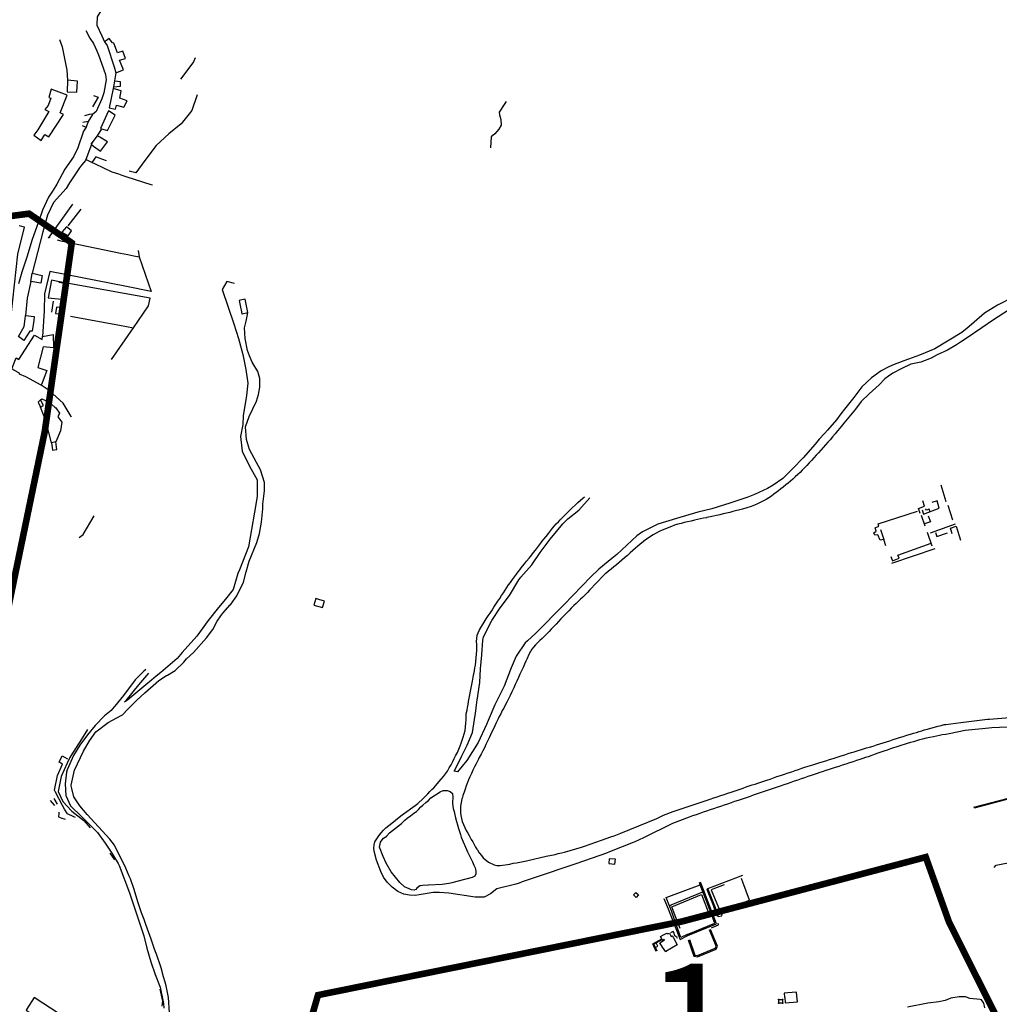
# Model space of a CAD drawing. Extents: x 415471 to 424942, y 4121520 to 4128239.
# Drawn here: x 420734 to 421329, y 4126689 to 4127287 of the extents above; entities that cross this region are included whole.
import ezdxf

# ---------------------------------------------------------------- set-up
doc = ezdxf.new("R2010")
doc.units = 0
doc.header["$LTSCALE"] = 150
doc.header["$MEASUREMENT"] = 0
doc.layers.get('0').update_dxf_attribs({"linetype": 'CONTINUOUS'})
doc.layers.add('BASE-CIUDAD', color=252, linetype='CONTINUOUS')
doc.styles.add('N4', font='ARIBLK.TTF', dxfattribs={"height": 175})

msp = doc.modelspace()

# ---------------------------------------------------------------- linework, layer by layer
at = {"color": 250, "const_width": 4}
msp.add_lwpolyline([(420708.72, 4127165.33), (420740.09, 4127169.42), (420766.01, 4127151.7), (420749.64, 4127037.2), (420725.09, 4126918.62)], dxfattribs=at)
msp.add_lwpolyline([(420890.31, 4126608.49), (420946.19, 4126594.53), (421119.44, 4126600.12), (421239.6, 4126602.91), (421289.9, 4126608.49), (421365.34, 4126580.57), (421334.6, 4126667.13), (421298.28, 4126739.73), (421284.31, 4126778.83), (421136.21, 4126739.73), (420915.45, 4126695.06)], close=True, dxfattribs=at)
at = {"layer": 'BASE-CIUDAD'}
for points in [[(420795.62, 4127300.09), (420791.42, 4127299.27), (420788.26, 4127296.27), (420784.1, 4127293.1), (420781.5, 4127288.87), (420781.23, 4127284.32), (420781.2, 4127283.92), (420784.19, 4127277.46), (420785.93, 4127273.69)], [(420774.5, 4127280.69), (420777.08, 4127275.89), (420779.15, 4127272.77), (420781.24, 4127268.34), (420782.16, 4127265.84), (420784.04, 4127260.74), (420786.56, 4127253.9), (420786.99, 4127250.76), (420785.57, 4127242.87), (420784.22, 4127239.11)], [(420797.36, 4127256.66), (420795.97, 4127260.12), (420795, 4127262.56), (420798.68, 4127263.6), (420796.91, 4127267.99), (420793.78, 4127266.97), (420791.47, 4127272.96), (420790.72, 4127273.04), (420788.77, 4127275.72), (420787.02, 4127274.47), (420785.93, 4127273.69), (420787.41, 4127271.53), (420791.69, 4127258.53), (420792.85, 4127254.98), (420797.36, 4127256.66)], [(420758.55, 4127275.18), (420760.17, 4127270.65), (420762.95, 4127256.61), (420763.47, 4127250.45)], [(420840.83, 4127263.92), (420839.93, 4127261.63), (420835.87, 4127256.2), (420832.08, 4127251.13)], [(420792.85, 4127254.98), (420791.36, 4127246.33), (420791.22, 4127245.47)], [(420769.15, 4127243.11), (420769.57, 4127249.84), (420763.47, 4127250.45), (420763.13, 4127243.31), (420769.15, 4127243.11)], [(420799.58, 4127237.83), (420795.11, 4127239.44), (420795.98, 4127244.08), (420791.22, 4127245.47), (420788.68, 4127233.64), (420792.46, 4127232.95), (420793.24, 4127235.35), (420797.7, 4127233.98), (420799.58, 4127237.83)], [(420791.36, 4127246.33), (420791.36, 4127246.33), (420795.59, 4127246.73), (420795.66, 4127249.48), (420791.97, 4127249.81)], [(420761.08, 4127229.69), (420759.03, 4127230.71), (420763.23, 4127241.38), (420753.53, 4127245.08), (420752.08, 4127239.84), (420753.22, 4127239.48), (420751.71, 4127235), (420749.67, 4127232.7), (420752.19, 4127231.41), (420745.44, 4127220.31), (420742.94, 4127216.98), (420747.49, 4127213.91), (420749.73, 4127217.47), (420750.12, 4127217.23), (420752.06, 4127216.02), (420761.08, 4127229.69)], [(420779.17, 4127241.08), (420782.12, 4127240.23), (420778.65, 4127234.21)], [(420842.03, 4127241.64), (420838.83, 4127232.02), (420832.32, 4127223.97), (420824.85, 4127217.95), (420817.26, 4127210.73), (420810.32, 4127201.63), (420804.92, 4127194.26), (420800.8, 4127195.21)], [(420784.22, 4127239.11), (420780.74, 4127231.38), (420778.53, 4127229.61)], [(421029.6, 4127237.48), (421028.8, 4127236.26), (421025.43, 4127231.13), (421025.54, 4127229.48), (421026.33, 4127226.52), (421026.64, 4127223.18), (421025.17, 4127220.63), (421022.82, 4127217.9), (421020.5, 4127215.99), (421020.16, 4127209.33)], [(420773.93, 4127229.03), (420777.68, 4127230), (420778.53, 4127229.61), (420775.9, 4127225.45), (420772.7, 4127224.83)], [(420792.3, 4127229.3), (420788.24, 4127231.79), (420783.48, 4127221.2), (420784.1, 4127221), (420786.28, 4127220.32), (420787.64, 4127219.89), (420792.3, 4127229.3)], [(420772.39, 4127223.04), (420774.84, 4127221.98), (420773.16, 4127219.53)], [(420775.9, 4127225.45), (420774.84, 4127221.98)], [(420773.16, 4127219.53), (420769.72, 4127209.31), (420767.06, 4127203.99), (420761.88, 4127196.41), (420756.92, 4127187.27), (420754.69, 4127183.73), (420751.94, 4127179.36), (420748.29, 4127171.64), (420745.6, 4127163.86), (420741.92, 4127153.7), (420738.7, 4127142.94), (420735.75, 4127133.87), (420733.6, 4127126.86)], [(420787.66, 4127213.05), (420783.03, 4127215.8), (420781.38, 4127216.77), (420777.66, 4127211.53), (420777.93, 4127211.34), (420779.2, 4127210.47), (420783.53, 4127207.45), (420787.66, 4127213.05)], [(420784.1, 4127221), (420781.38, 4127216.77)], [(420778.4, 4127212.57), (420777.93, 4127211.34), (420775.12, 4127204), (420774.28, 4127201.79), (420774.27, 4127201.77)], [(420787.08, 4127201.48), (420782.7, 4127203.1), (420780.58, 4127203.88), (420778.25, 4127200.54), (420778.24, 4127200.52)], [(420815.04, 4127186.73), (420814.28, 4127186.97), (420799.67, 4127191.66), (420796.63, 4127192.64), (420794.54, 4127193.31), (420790.61, 4127194.57), (420780.47, 4127199.46), (420778.25, 4127200.54), (420774.65, 4127202.27), (420774.28, 4127201.79), (420771.93, 4127198.81), (420770.75, 4127197.32), (420764.7, 4127188.05), (420762.54, 4127184.75), (420754.86, 4127176.18), (420751.32, 4127168.47), (420748.38, 4127158.37), (420741.97, 4127133.21)], [(420752.99, 4127155.34), (420751.82, 4127154.61), (420766.7, 4127175.1)], [(420763.75, 4127161.98), (420771.7, 4127172.14)], [(420728.63, 4127101.11), (420729.13, 4127106.74), (420729.21, 4127107.62), (420733.21, 4127144.83), (420737.34, 4127161.24), (420734.02, 4127162.12)], [(420765.9, 4127159.06), (420764.56, 4127160.06), (420762.81, 4127161.38), (420760.02, 4127158.24), (420762.24, 4127156.92), (420763.8, 4127155.99), (420765.9, 4127159.06)], [(420757.12, 4127153.44), (420759.43, 4127152.96), (420765.45, 4127151.69), (420795.62, 4127145.53), (420800.13, 4127144.62), (420803.73, 4127143.88), (420806.88, 4127143.24)], [(420806.27, 4127147.04), (420806.88, 4127143.24), (420814.23, 4127122.27), (420799.33, 4127125.19), (420752.79, 4127134.32), (420749.57, 4127120.82), (420749.18, 4127110.18), (420748.25, 4127094.83)], [(420747.22, 4127127.14), (420741.09, 4127128.25), (420741.97, 4127133.21), (420748.15, 4127131.98), (420747.22, 4127127.14)], [(420741.09, 4127128.25), (420739.03, 4127118.1), (420738.04, 4127107.69)], [(420761.99, 4127117.37), (420763.69, 4127125.81), (420762.22, 4127126.08), (420762.29, 4127126.9), (420758.47, 4127127.65), (420758.48, 4127128.13), (420753.7, 4127129.08), (420751.61, 4127118.32), (420761.99, 4127117.37)], [(420790.14, 4127080.85), (420803.53, 4127100.05), (420812.53, 4127113.49), (420813.56, 4127118.17), (420797.76, 4127121.03), (420758.48, 4127128.13)], [(420864.8, 4127127.03), (420860.21, 4127128.32), (420857.37, 4127123.42), (420864.45, 4127102.58)], [(420754.01, 4127109.71), (420754.92, 4127116.35)], [(420872.89, 4127109.36), (420871.27, 4127117.48), (420869.22, 4127117.05), (420867.59, 4127116.71), (420868.63, 4127111.65), (420868.79, 4127110.86), (420869.25, 4127108.64), (420869.37, 4127108.66), (420872.86, 4127109.35), (420872.89, 4127109.36)], [(421338.11, 4127119.18), (421327.75, 4127113.81), (421319.91, 4127109.03), (421311.97, 4127102.23), (421309.34, 4127099.94), (421306.2, 4127097.21), (421289.76, 4127087.45), (421280.57, 4127083.58), (421273.72, 4127081.04), (421271.05, 4127080.05), (421264.02, 4127077.46), (421261.09, 4127075.98), (421257.22, 4127074.03), (421251.41, 4127069.69), (421245.51, 4127064.23), (421240.66, 4127057.89), (421234.95, 4127050.75), (421232.78, 4127047.87), (421230.1, 4127044.33), (421224.59, 4127038.04), (421222.77, 4127036.06), (421219.57, 4127032.59), (421217.11, 4127029.52), (421209.84, 4127021.11), (421203.65, 4127014.65), (421197.48, 4127008.57), (421191.77, 4127004.59), (421188.3, 4127002.5), (421180.28, 4126999.02), (421176.38, 4126997.32), (421165.38, 4126993.64), (421154.37, 4126990.16), (421145.92, 4126988.14), (421133.09, 4126984.46), (421121.77, 4126980.88), (421112.3, 4126976.26), (421108.9, 4126973.86), (421096.72, 4126962.52), (421093.8, 4126960.1), (421085.91, 4126953.56), (421080.96, 4126949.06), (421064.57, 4126931.91), (421047.66, 4126914.81), (421042.59, 4126910.17), (421041.16, 4126908.87), (421035.73, 4126900.78), (421032.67, 4126893.8), (421028.43, 4126882.51), (421022.85, 4126871.23), (421018.66, 4126861.83), (421017.78, 4126859.34), (421012.69, 4126848.42), (421005.71, 4126837.4), (421000.2, 4126830.66), (420998.16, 4126831.03), (421002.18, 4126838.98), (421002.82, 4126840.26), (421006.08, 4126846.83), (421009.25, 4126854.55), (421010.85, 4126865.01), (421011, 4126866.02), (421011.87, 4126872.96), (421012.07, 4126874.15), (421013.7, 4126884.92), (421014.1, 4126893.03), (421014.79, 4126901.67), (421015.51, 4126910.58), (421015.89, 4126912.56), (421020.74, 4126922.04), (421021, 4126922.56), (421026.05, 4126930.17), (421031.59, 4126937.68), (421037.29, 4126947.14), (421038.46, 4126948.79), (421045.17, 4126956.25), (421050.34, 4126963.75), (421056.44, 4126971.79), (421064.05, 4126981.23), (421065.99, 4126983.18), (421067.15, 4126984.11), (421073.82, 4126989.4), (421080.45, 4126996.87)], [(420761.12, 4127108.34), (420761.66, 4127112.09), (420756.75, 4127112.65), (420756.09, 4127108.91), (420761.12, 4127108.34)], [(420825.42, 4126684.32), (420824.66, 4126693.55), (420823.26, 4126700.63), (420822.67, 4126702.9), (420821.73, 4126706.23), (420820.18, 4126711.69), (420820, 4126712.2), (420817.38, 4126719.93), (420816.86, 4126721.38), (420816.1, 4126723.53), (420814.18, 4126728.92), (420810.99, 4126737.85), (420809.86, 4126740.99), (420808.77, 4126744.05), (420808.4, 4126745.08), (420806.04, 4126751.62), (420803.89, 4126759.14), (420801.62, 4126765.59), (420800.93, 4126767.24), (420798.86, 4126772.17), (420791.91, 4126786.03), (420789.14, 4126789.77), (420775.44, 4126804.63), (420770.92, 4126809.92), (420767.22, 4126815.52), (420766.02, 4126820.5), (420765.63, 4126822.13), (420765.59, 4126822.3), (420765.62, 4126822.45), (420767.6, 4126831.62), (420773.04, 4126843.05), (420776.75, 4126849.39), (420780.62, 4126854.87), (420788.12, 4126860.52), (420795.91, 4126864.73), (420796.81, 4126865.23), (420800.07, 4126868.57), (420805.54, 4126874.17), (420810.28, 4126878.53), (420818.77, 4126885.96), (420823.43, 4126888.98), (420824.02, 4126889.33), (420828.76, 4126892.15), (420834.11, 4126897.18), (420835.6, 4126899.2), (420839.88, 4126902.98), (420847.78, 4126911.87), (420851.64, 4126917.07), (420854.3, 4126922.07), (420856.57, 4126925.23), (420857.78, 4126926.9), (420862.23, 4126931.98), (420862.3, 4126932.05), (420865.21, 4126935.99), (420866.29, 4126937.45), (420870.34, 4126945.71), (420871.8, 4126952.05), (420873.78, 4126958.47), (420878.34, 4126969.71), (420880.03, 4126975.21), (420881.13, 4126982.12), (420881.98, 4126990.22), (420881.92, 4126993.11), (420882.98, 4127001.17), (420882.99, 4127001.21), (420883.01, 4127002.57), (420883.05, 4127006.27), (420880.6, 4127013.91), (420878.17, 4127018.4), (420873.9, 4127026.36), (420872.07, 4127032.3), (420871.46, 4127040.03), (420873.69, 4127046.21), (420878.22, 4127055.69), (420879.37, 4127059.72), (420880.12, 4127064.14), (420880.1, 4127069.37), (420878.85, 4127073.57), (420875.4, 4127079.19), (420873.9, 4127083.2), (420872.74, 4127086.29), (420871.24, 4127093.55), (420870.91, 4127100.03), (420871.65, 4127103.37), (420871.82, 4127104.19), (420872.44, 4127107.22), (420872.86, 4127109.35), (420872.87, 4127109.43)], [(421334.47, 4127110.87), (421325.4, 4127104.88), (421318.27, 4127100.06), (421308.87, 4127093.71), (421305.47, 4127091.38), (421303.02, 4127089.7), (421297.57, 4127086.51), (421291.29, 4127083.69), (421287.49, 4127081.63), (421281.22, 4127079.3), (421275.33, 4127077.97), (421269.79, 4127075.51), (421264.32, 4127072.56), (421261.72, 4127070.71), (421259.46, 4127069.11), (421256.04, 4127065.44), (421249.96, 4127059.97), (421245.19, 4127055.37), (421241.7, 4127050.79), (421234.66, 4127042.34), (421232.11, 4127039.18), (421230.73, 4127037.5), (421229.28, 4127035.79), (421227.78, 4127034.03), (421226.23, 4127032.23), (421225.01, 4127030.83), (421224.87, 4127030.66), (421223.49, 4127029.1), (421222.08, 4127027.51), (421220.66, 4127025.92), (421219.23, 4127024.34), (421217.8, 4127022.77), (421216.35, 4127021.21), (421214.91, 4127019.64), (421213.48, 4127018.1), (421212.06, 4127016.6), (421210.67, 4127015.13), (421209.3, 4127013.72), (421207.98, 4127012.38), (421206.69, 4127011.1), (421205.08, 4127009.59), (421203.56, 4127008.22), (421202.12, 4127006.98), (421200.74, 4127005.83), (421199.42, 4127004.77), (421197.84, 4127003.49), (421196.34, 4127002.31), (421194.86, 4127001.2), (421193.41, 4127000.14), (421192.05, 4126999.06), (421190.65, 4126998), (421189.15, 4126996.95), (421187.5, 4126995.92), (421182.23, 4126993.22), (421180.32, 4126992.38), (421178.39, 4126991.61), (421173.11, 4126990.02), (421167.26, 4126988.6), (421165.35, 4126988.12), (421163.38, 4126987.65), (421161.39, 4126987.17), (421159.39, 4126986.69), (421157.39, 4126986.22), (421155.42, 4126985.77), (421153.39, 4126985.32), (421151.41, 4126984.9), (421151.21, 4126984.85), (421149.48, 4126984.49), (421147.61, 4126984.09), (421145.79, 4126983.7), (421144, 4126983.33), (421141.84, 4126982.86), (421139.74, 4126982.39), (421137.72, 4126981.92), (421135.77, 4126981.44), (421133.9, 4126980.95), (421131.86, 4126980.3), (421129.91, 4126979.61), (421124.27, 4126977.23), (421122.46, 4126976.39), (421120.65, 4126975.49), (421118.85, 4126974.54), (421114.19, 4126971.47), (421109.57, 4126967.6), (421108.06, 4126966.27), (421106.48, 4126964.88), (421104.87, 4126963.44), (421103.22, 4126961.98), (421101.56, 4126960.5), (421099.9, 4126959.03), (421098.26, 4126957.6), (421096.59, 4126956.25), (421094.96, 4126954.96), (421093.35, 4126953.67), (421091.78, 4126952.37), (421090.21, 4126951.06), (421089.6, 4126950.53), (421088.65, 4126949.71), (421080.28, 4126940.82), (421078.95, 4126939.39), (421077.55, 4126938.01), (421076.17, 4126936.69), (421074.81, 4126935.4), (421073.45, 4126934.11), (421072.1, 4126932.82), (421070.71, 4126931.5), (421069.18, 4126929.92), (421067.62, 4126928.32), (421066.05, 4126926.69), (421064.48, 4126925.05), (421062.91, 4126923.41), (421061.37, 4126921.79), (421059.9, 4126920.23), (421058.47, 4126918.71), (421057.06, 4126917.24), (421055.7, 4126915.79), (421054.37, 4126914.39), (421053.07, 4126913.06), (421051.53, 4126911.62), (421050.06, 4126910.25), (421048.67, 4126908.93), (421047.37, 4126907.64), (421046.19, 4126906.36), (421045.24, 4126905.08), (421044.36, 4126903.62), (421043.45, 4126901.81), (421042.37, 4126899.49), (421041.58, 4126897.76), (421040.75, 4126895.92), (421039.87, 4126893.99), (421038.97, 4126891.97), (421038.04, 4126889.91), (421037.09, 4126887.82), (421036.15, 4126885.7), (421035.19, 4126883.6), (421034.25, 4126881.54), (421033.13, 4126879.24), (421032.03, 4126877.03), (421030.98, 4126874.92), (421029.98, 4126872.94), (421029.03, 4126871.07), (421028.15, 4126869.34), (421027.32, 4126867.76), (421026.32, 4126865.79), (421025.5, 4126864.18), (421024.79, 4126862.79), (421024.15, 4126861.5), (421023.47, 4126860.03), (421022.75, 4126858.46), (421021.96, 4126856.74), (421021.04, 4126854.79), (421020.19, 4126853.02), (421019.3, 4126851.15), (421018.35, 4126849.22), (421017.39, 4126847.24), (421016.41, 4126845.26), (421015.44, 4126843.3), (421014.38, 4126841.28), (421013.36, 4126839.33), (421012.84, 4126838.34), (421012.36, 4126837.42), (421011.39, 4126835.54), (421010.44, 4126833.68), (421009.47, 4126831.59), (421008.54, 4126829.55), (421007.66, 4126827.59), (421006.88, 4126825.77), (421006.18, 4126824.13), (421005.38, 4126822.11), (421004.75, 4126820.02), (421004.11, 4126818.22), (421003.45, 4126816.23), (421003.08, 4126814.97), (421002.84, 4126814.12), (421002.28, 4126811.94), (421001.84, 4126809.73), (421001.86, 4126805.91), (421002.09, 4126804.06), (421002.95, 4126800.47), (421005.41, 4126795.05), (421006.29, 4126793.45), (421007.13, 4126792), (421007.77, 4126790.69), (421008.44, 4126789.51), (421009.33, 4126788.06), (421010.18, 4126786.54), (421011.12, 4126784.9), (421011.9, 4126783.65), (421012.17, 4126783.21), (421013.3, 4126781.5), (421014.62, 4126779.79), (421015.77, 4126778.29), (421018.9, 4126775.77), (421022.29, 4126774.16), (421024.08, 4126773.7), (421025.96, 4126773.68), (421031.85, 4126774.63), (421033.87, 4126775.13), (421035.87, 4126775.45), (421037.89, 4126775.8), (421039.9, 4126776.16), (421041.91, 4126776.54), (421053.84, 4126779.33), (421059.34, 4126780.5), (421061.24, 4126780.93), (421063.17, 4126781.37), (421065.12, 4126781.85), (421075.27, 4126784.82), (421077.23, 4126785.47), (421087.48, 4126789.14), (421093.17, 4126791.08), (421095.15, 4126791.78), (421097.19, 4126792.51), (421099.27, 4126793.28), (421121.09, 4126802.24), (421125.16, 4126804.27), (421131, 4126806.49), (421146.14, 4126811.55), (421147.96, 4126812.16), (421149.8, 4126812.78), (421151.62, 4126813.4), (421153.45, 4126814.02), (421155.58, 4126814.73), (421157.71, 4126815.45), (421159.84, 4126816.17), (421161.98, 4126816.88), (421164.11, 4126817.6), (421166.23, 4126818.32), (421166.72, 4126818.49), (421168.07, 4126818.93), (421169.89, 4126819.55), (421171.73, 4126820.16), (421173.55, 4126820.78), (421175.39, 4126821.4), (421177.21, 4126822.02), (421179.04, 4126822.64), (421180.72, 4126823.2), (421182.42, 4126823.77), (421184.16, 4126824.36), (421185.96, 4126824.95), (421187.82, 4126825.58), (421189.77, 4126826.24), (421191.83, 4126826.94), (421194.01, 4126827.67), (421196.23, 4126828.42), (421198.48, 4126829.18), (421200.72, 4126829.93), (421202.92, 4126830.68), (421205.06, 4126831.41), (421207.11, 4126832.09), (421209.05, 4126832.74), (421210.83, 4126833.34), (421212.99, 4126834.03), (421214.39, 4126834.45), (421215.81, 4126834.88), (421217.55, 4126835.42), (421219.45, 4126836.02), (421221.5, 4126836.67), (421223.66, 4126837.35), (421225.89, 4126838.06), (421228.16, 4126838.79), (421230.54, 4126839.53), (421232.88, 4126840.27), (421235.13, 4126840.98), (421237.24, 4126841.64), (421239.17, 4126842.25), (421240.85, 4126842.79), (421242.01, 4126843.19), (421243.23, 4126843.6), (421244.74, 4126844.03), (421246.43, 4126844.54), (421248.28, 4126845.08), (421250.24, 4126845.67), (421252.28, 4126846.27), (421254.37, 4126846.9), (421256.46, 4126847.54), (421258.52, 4126848.19), (421260.54, 4126848.85), (421262.54, 4126849.51), (421264.52, 4126850.15), (421266.49, 4126850.79), (421268.45, 4126851.44), (421270.68, 4126852.11), (421272.85, 4126852.78), (421274.95, 4126853.42), (421276.92, 4126854.02), (421278.72, 4126854.56), (421280.32, 4126855.05), (421281.83, 4126855.57), (421283.36, 4126856.05), (421285.3, 4126856.57), (421287.4, 4126857.13), (421289.56, 4126857.72), (421291.7, 4126858.27), (421293.71, 4126858.8), (421295.51, 4126859.27), (421296.5, 4126859.41), (421305.61, 4126860.63), (421321.8, 4126862.47), (421322.98, 4126862.57), (421355.15, 4126865.23)], [(420741.91, 4127098.03), (420740.67, 4127098.12), (420736.94, 4127092.51), (420733.71, 4127094.83), (420737.16, 4127100.89), (420737.78, 4127105.52), (420738.04, 4127107.69), (420743.18, 4127106.99), (420742.94, 4127104.66), (420741.91, 4127098.03)], [(420765.18, 4127107.14), (420794.89, 4127101.65), (420803.53, 4127100.05)], [(420864.45, 4127102.58), (420867.14, 4127093.64), (420869.79, 4127083.9), (420871.71, 4127074.78), (420872.91, 4127066.5), (420871.99, 4127059.1), (420870.07, 4127046.62), (420869.93, 4127041.35), (420868.45, 4127034.08), (420869.39, 4127025.28), (420873.94, 4127016.19), (420878.61, 4127007.93), (420878.54, 4126997.65), (420876.84, 4126988.14), (420873.37, 4126967.08), (420867.83, 4126953.13), (420866.84, 4126950.9), (420864.05, 4126941.26), (420859.38, 4126935.34), (420855, 4126930.38), (420848.82, 4126922.4), (420841.89, 4126912.95), (420833.05, 4126903.04), (420829.89, 4126899.39), (420820, 4126890.93), (420817.2, 4126888.6), (420814.37, 4126886.23), (420811.05, 4126883.46), (420800.02, 4126874.25), (420799.98, 4126874.22), (420798.09, 4126872.88), (420798.97, 4126873.95), (420806.79, 4126883.49), (420812.75, 4126890.48)], [(420750.86, 4127074.29), (420747.96, 4127066.76), (420747.37, 4127065.22), (420738.16, 4127070.37), (420734.34, 4127072), (420734.3, 4127072.65), (420730.96, 4127074.5), (420729.66, 4127075.21), (420732.24, 4127081.89), (420733.9, 4127080.93), (420743.34, 4127095.58), (420748.11, 4127093.06), (420748.25, 4127094.83), (420754.76, 4127096.01), (420754.87, 4127088.01), (420748.74, 4127088.53), (420745.49, 4127075.97), (420750.86, 4127074.29)], [(420765.8, 4127045.86), (420765.66, 4127046.26), (420760.84, 4127054.48), (420752.32, 4127062.15), (420747.37, 4127065.22)], [(420748.87, 4127052.95), (420747, 4127056.37), (420745.61, 4127055.01), (420747.12, 4127051.91), (420748.87, 4127052.95)], [(420747, 4127056.37), (420747.82, 4127057.01), (420752.25, 4127054.94), (420755.81, 4127052.05), (420756.44, 4127051.54), (420758.49, 4127048.36), (420757.59, 4127046.08), (420760.01, 4127042.95), (420759.23, 4127037.56), (420756.37, 4127030.84)], [(420753.7, 4127030.3), (420750.53, 4127042.82), (420749.79, 4127044.77), (420747.12, 4127051.91)], [(420756.88, 4127026.28), (420756.37, 4127030.84), (420753.7, 4127030.3), (420754.33, 4127026.03), (420754.35, 4127025.87), (420754.38, 4127025.88), (420756.88, 4127026.28)], [(421296.69, 4126994.48), (421293.62, 4127004.67)], [(421338.63, 4126857.89), (421324.49, 4126857.22), (421322.54, 4126857.03), (421308.25, 4126855.63), (421298.43, 4126853.72), (421296.55, 4126853.3), (421294.18, 4126853), (421292.66, 4126852.69), (421290.89, 4126852.34), (421288.94, 4126851.92), (421286.82, 4126851.46), (421284.59, 4126850.95), (421282.28, 4126850.41), (421280.52, 4126849.93), (421278.71, 4126849.43), (421276.88, 4126848.9), (421275.01, 4126848.34), (421273.1, 4126847.76), (421262.85, 4126844.47), (421260.8, 4126843.78), (421258.82, 4126843.13), (421256.94, 4126842.49), (421255.18, 4126841.9), (421253.56, 4126841.35), (421249.35, 4126839.8), (421247.8, 4126839.26), (421246.07, 4126838.68), (421244.2, 4126838.05), (421242.22, 4126837.4), (421240.16, 4126836.71), (421238.04, 4126836.02), (421235.83, 4126835.29), (421233.61, 4126834.58), (421231.46, 4126833.89), (421229.41, 4126833.23), (421227.5, 4126832.62), (421225.77, 4126832.07), (421223.68, 4126831.39), (421221.52, 4126830.67), (421220.02, 4126830.15), (421218.36, 4126829.59), (421216.59, 4126828.98), (421214.72, 4126828.34), (421212.77, 4126827.67), (421210.77, 4126826.99), (421208.74, 4126826.31), (421206.62, 4126825.57), (421204.48, 4126824.84), (421202.36, 4126824.12), (421200.22, 4126823.39), (421198.09, 4126822.67), (421195.97, 4126821.95), (421194.15, 4126821.32), (421192.32, 4126820.7), (421190.5, 4126820.08), (421188.66, 4126819.46), (421186.83, 4126818.84), (421185.01, 4126818.22), (421183.18, 4126817.6), (421181.36, 4126816.97), (421179.54, 4126816.35), (421177.71, 4126815.72), (421175.89, 4126815.1), (421174.06, 4126814.47), (421172.23, 4126813.85), (421170.41, 4126813.24), (421168.27, 4126812.51), (421166.14, 4126811.78), (421164.01, 4126811.05), (421161.88, 4126810.32), (421159.76, 4126809.6), (421157.63, 4126808.88), (421155.52, 4126808.17), (421153.41, 4126807.45), (421151.29, 4126806.73), (421149.19, 4126806.02), (421147.09, 4126805.3), (421145, 4126804.58), (421142.79, 4126803.8), (421140.61, 4126803.04), (421130.56, 4126799.19), (421112.97, 4126790.5), (421107.79, 4126788.19), (421106.63, 4126787.67), (421092.43, 4126781.95), (421090.45, 4126781.21), (421072.55, 4126774.94), (421045.52, 4126765.92), (421039.4, 4126763.78), (421037.44, 4126763.1), (421035.54, 4126762.45), (421023.92, 4126759.49), (421020.07, 4126756.45), (421016.39, 4126754.42), (421010.8, 4126754.53), (420994.91, 4126756.89), (420989.12, 4126757.37), (420985.33, 4126757.35), (420976.78, 4126755.87), (420974.7, 4126755.61), (420970.99, 4126755.68), (420967.46, 4126756.39), (420963.95, 4126758.03), (420960.51, 4126760.54), (420957.46, 4126763.56), (420955.29, 4126766.71), (420953.6, 4126770.05), (420950.91, 4126776.99), (420949.6, 4126782.38), (420949.39, 4126784.31), (420949.48, 4126786.24), (420949.92, 4126788.19), (420952.3, 4126791.8), (420953.71, 4126793.52), (420955.15, 4126795.12), (420956.55, 4126796.55), (420960.31, 4126799.41), (420964.72, 4126802.99), (420966.55, 4126804.45), (420974.42, 4126810.15), (420976.04, 4126811.43), (420979.22, 4126814.41), (420980.71, 4126815.88), (420982.1, 4126817.29), (420983.36, 4126818.59), (420984.48, 4126819.78), (420985.78, 4126820.96), (420989.07, 4126824.75), (420990.27, 4126826.21), (420991.52, 4126827.77), (420992.75, 4126829.39), (420993.97, 4126831.06), (420995.15, 4126833), (420996.25, 4126834.93), (420997.26, 4126836.82), (420998.18, 4126838.63), (420999, 4126840.36), (421000.03, 4126842.39), (421000.89, 4126844.31), (421001.68, 4126846.35), (421002.35, 4126848.01), (421003, 4126849.8), (421003.63, 4126851.68), (421004.2, 4126853.63), (421004.71, 4126855.64), (421004.98, 4126857.88), (421005.17, 4126860.1), (421005.31, 4126862.21), (421005.31, 4126862.26), (421005.4, 4126864.15), (421005.46, 4126865.83), (421005.88, 4126867.96), (421006.18, 4126869.58), (421006.5, 4126871.37), (421006.85, 4126873.29), (421007.22, 4126875.3), (421007.6, 4126877.38), (421007.99, 4126879.49), (421008.37, 4126881.59), (421008.75, 4126883.66), (421009.12, 4126885.67), (421009.59, 4126888.01), (421010.02, 4126890.09), (421010.38, 4126891.96), (421010.71, 4126893.69), (421010.99, 4126895.33), (421011.3, 4126897.58), (421011.54, 4126899.82), (421011.74, 4126902.04), (421011.88, 4126904.24), (421011.81, 4126906.06), (421011.75, 4126907.89), (421011.73, 4126909.71), (421011.81, 4126911.51), (421012.02, 4126913.3), (421012.08, 4126913.47), (421012.69, 4126915.04), (421013.5, 4126916.75), (421017.55, 4126923.44), (421018.7, 4126925.21), (421019.88, 4126926.98), (421021.12, 4126928.81), (421022.24, 4126930.53), (421023.39, 4126932.3), (421024.56, 4126934.1), (421025.74, 4126935.91), (421026.9, 4126937.7), (421027.97, 4126939.33), (421029.03, 4126940.94), (421030.08, 4126942.51), (421031.14, 4126944.08), (421032.19, 4126945.62), (421033.44, 4126947.32), (421034.67, 4126948.97), (421035.84, 4126950.53), (421036.92, 4126951.94), (421037.87, 4126953.2), (421038.73, 4126954.33), (421039.57, 4126955.37), (421040.72, 4126956.79), (421042.08, 4126958.45), (421043.56, 4126960.29), (421045.13, 4126962.25), (421046.25, 4126963.69), (421047.4, 4126965.19), (421048.58, 4126966.73), (421049.82, 4126968.34), (421051.12, 4126970.04), (421052.19, 4126971.4), (421052.49, 4126971.78), (421053.87, 4126973.55), (421055.25, 4126975.28), (421056.57, 4126976.93), (421057.81, 4126978.48), (421058.92, 4126979.87), (421060.09, 4126981.23), (421061.33, 4126982.42), (421062.5, 4126983.62), (421063.8, 4126984.94), (421065.21, 4126986.37), (421066.69, 4126987.85), (421068.2, 4126989.35), (421069.72, 4126990.85), (421071.51, 4126992.56), (421073.21, 4126994.15), (421074.76, 4126995.56), (421076.11, 4126996.71), (421077.2, 4126997.56)], [(421280.96, 4126987.4), (421279.93, 4126990.42), (421283.55, 4126991.96), (421282.52, 4126995.15)], [(421282.14, 4126989.54), (421282.94, 4126986.97), (421292.41, 4126990.56), (421291.2, 4126995.03), (421288.03, 4126994.07)], [(421256.83, 4126977.7), (421258.85, 4126971.7), (421258.55, 4126971.65), (421256.7, 4126971.32), (421255.28, 4126974.53), (421253.46, 4126974.31), (421252.68, 4126975.77), (421254.18, 4126976.76), (421253.54, 4126978.67), (421255.85, 4126979.65), (421255.42, 4126981.15), (421279.2, 4126988.8)], [(421286.87, 4126988.46), (421286.3, 4126990.06), (421284.65, 4126989.49), (421284.12, 4126990.21)], [(421300.74, 4126983.36), (421297.91, 4126992.33)], [(420770.58, 4126972.87), (420772.92, 4126974.6), (420779.71, 4126985.9)], [(421283.86, 4126979.69), (421281.7, 4126986.13)], [(421285.75, 4126986.08), (421287.11, 4126982.44), (421283.58, 4126981.22)], [(421287.19, 4126975.76), (421302.33, 4126981.2)], [(421300.23, 4126975.1), (421299.41, 4126978.43), (421302.82, 4126979.73), (421305.41, 4126971.27)], [(421260.08, 4126967.8), (421258.85, 4126971.7)], [(421288.17, 4126967.68), (421285.28, 4126975.86)], [(421290.25, 4126975.92), (421290.96, 4126973.52), (421297.58, 4126975.77)], [(421263.03, 4126961.32), (421264.03, 4126958.78), (421268.25, 4126960.27), (421267.42, 4126962.08), (421287.54, 4126969.32)], [(421289.81, 4126966), (421263.55, 4126957.09)], [(420918.23, 4126930.31), (420919.35, 4126934.19), (420915.91, 4126935.19), (420914.11, 4126935.72), (420912.99, 4126931.81), (420918.23, 4126930.31)], [(420810.92, 4126892.71), (420809.79, 4126891.76), (420804.57, 4126886.4), (420797.36, 4126876.88), (420791.9, 4126870.32), (420790.45, 4126868.58), (420789.98, 4126867.77), (420785.82, 4126864.55), (420780.28, 4126858.77), (420775.63, 4126853.12), (420770.93, 4126846.76), (420766.99, 4126840.44), (420763.32, 4126831.9), (420762.85, 4126830.33), (420762.07, 4126823.38), (420762.41, 4126816.3), (420765.15, 4126809.87), (420772.17, 4126803.31), (420781.62, 4126793.76), (420786.25, 4126787.33), (420790.71, 4126780.61), (420794.11, 4126774.93), (420794.81, 4126773.77), (420801.05, 4126757.2), (420809.85, 4126730.95), (420811.48, 4126723.63), (420814.07, 4126715.18), (420816.71, 4126707.66), (420819.66, 4126699.89), (420821.65, 4126689.99), (420821.94, 4126687.12)], [(420775.61, 4126856.34), (420771.87, 4126850.34), (420765.46, 4126840.3), (420764.84, 4126839.33), (420763.2, 4126835.79), (420759.51, 4126827.82), (420757.77, 4126818.75), (420760.62, 4126812.68), (420766.15, 4126806.64), (420773.42, 4126801.15), (420777.21, 4126796.56)], [(420768.3, 4126802.78), (420767.19, 4126803.32), (420763.34, 4126805.17), (420761.55, 4126807.86), (420760.43, 4126810.06), (420756.24, 4126818.34), (420755.64, 4126819.52), (420757.34, 4126828.33), (420760.41, 4126835.29), (420758.43, 4126836.43), (420760.15, 4126840.29), (420763.42, 4126838.56)], [(421011.31, 4126768.62), (421010.55, 4126767.24), (421008.94, 4126766.43), (421000.54, 4126764.2), (420996.68, 4126763.17), (420995.92, 4126763), (420994.85, 4126762.76), (420990.8, 4126762.16), (420982.49, 4126761.73), (420982.25, 4126761.71), (420978.89, 4126761.51), (420977.73, 4126761.37), (420977.26, 4126761.32), (420975.48, 4126759.96), (420974.86, 4126759.07), (420973.89, 4126758.78), (420972.27, 4126759.03), (420967.98, 4126760.74), (420965.17, 4126763.42), (420959.91, 4126769.82), (420956.79, 4126775.21), (420954.93, 4126779.17), (420952.72, 4126784.91), (420953.34, 4126787.84), (420954.48, 4126789.24), (420955.3, 4126790.35), (420957.18, 4126791.6), (420957.26, 4126791.66), (420958.79, 4126793.47), (420966.04, 4126799.17), (420967.02, 4126800.12), (420968.16, 4126801.2), (420969.56, 4126802.52), (420971.62, 4126803.8), (420973.52, 4126805.53), (420975.16, 4126806.55), (420976.43, 4126807.71), (420977.89, 4126809.4), (420979.09, 4126810.38), (420980.93, 4126811.93), (420982.44, 4126813.2), (420983.89, 4126814.88), (420989.66, 4126818.43), (420991.39, 4126819.17), (420993.8, 4126819.28), (420995.71, 4126818.67), (420997.05, 4126817.49), (420997.17, 4126816.68), (420997.29, 4126815.89), (420996.99, 4126811.47), (420997.58, 4126808.26), (420998, 4126806.48), (420998.46, 4126804.59), (420999, 4126802.59), (420999.59, 4126800.48), (421000.19, 4126798.36), (421000.8, 4126796.28), (421001.4, 4126794.3), (421001.94, 4126792.48), (421002.43, 4126790.9), (421006.24, 4126782.13), (421007.15, 4126780.11), (421008.22, 4126777.96), (421009.21, 4126775.92), (421010.07, 4126774.02), (421010.74, 4126772.27), (421011.32, 4126770.29), (421011.31, 4126768.62)], [(421313.47, 4126809.23), (421344.6, 4126817.25), (421344.9, 4126816.85), (421313.72, 4126808.52)], [(420752.82, 4126813.17), (420754.07, 4126811.85), (420755.62, 4126810.2)], [(420757.37, 4126811.03), (420755.27, 4126814.42)], [(420758.1, 4126806.13), (420758.08, 4126805.38), (420758.01, 4126803.28), (420759.89, 4126802.56), (420762, 4126801.77)], [(420789.02, 4126781.28), (420791.98, 4126777.1)], [(421095.67, 4126774.55), (421096.02, 4126777.59), (421092.18, 4126777.74), (421092.04, 4126774.94), (421095.67, 4126774.55)], [(421325.87, 4126772.58), (421327.08, 4126773.84), (421349.63, 4126778.36)], [(421157.89, 4126744.85), (421156.23, 4126749.08), (421152.42, 4126758.72), (421152.12, 4126759.5), (421151.99, 4126759.82), (421173.37, 4126767.79)], [(421139.49, 4126731.87), (421135.68, 4126729.93), (421132.04, 4126740.13), (421129.91, 4126746.12), (421128.93, 4126748.69), (421126.83, 4126754.22), (421147.45, 4126762.04)], [(421139.49, 4126731.87), (421156.28, 4126738.71), (421151, 4126752.67), (421149.1, 4126757.67), (421149.05, 4126757.82), (421147.45, 4126762.04), (421146.92, 4126763.43)], [(421139.83, 4126731.21), (421157.23, 4126738.29), (421152.22, 4126751.54), (421149.76, 4126758.04), (421147.63, 4126763.69)], [(421161.9, 4126762.05), (421155.01, 4126759.38), (421154.16, 4126759.05), (421158.48, 4126748.25), (421159.47, 4126745.78), (421177.4, 4126752.79), (421173.22, 4126763.6), (421172.58, 4126765.26), (421172.39, 4126765.75)], [(421110.05, 4126756.01), (421108.53, 4126754.3), (421107, 4126755.95), (421108.35, 4126757.35), (421110.05, 4126756.01)], [(421129.2, 4126749.52), (421129.83, 4126749.78), (421149.1, 4126757.67), (421149.1, 4126757.67)], [(421135.17, 4126735.45), (421132.25, 4126743.09), (421130.16, 4126748.55), (421148.13, 4126756.06), (421149.13, 4126753.46), (421153.16, 4126742.98)], [(421156.97, 4126745.25), (421155.38, 4126749.39), (421151.84, 4126758.57), (421151.69, 4126758.96), (421152.12, 4126759.5), (421152.12, 4126759.51)], [(421125.35, 4126753.8), (421125.41, 4126753.65), (421127.89, 4126747.42), (421131.85, 4126737.43), (421135.25, 4126728.86), (421139.83, 4126731.21)], [(421157.52, 4126743.69), (421157.76, 4126743.1), (421158.31, 4126743.17), (421158.4, 4126742.86), (421160.62, 4126743.24), (421160.77, 4126743.9), (421159.92, 4126744.4), (421158.14, 4126743.93)], [(421154.25, 4126735.86), (421158.56, 4126737.62), (421158.31, 4126738.65)], [(421124.62, 4126724.26), (421122.9, 4126726.88), (421125.71, 4126728.65), (421125.6, 4126728.76), (421124.64, 4126728.26), (421124.35, 4126728.74), (421124.1, 4126729.17), (421123.22, 4126730.64), (421125.04, 4126731.59), (421127.21, 4126732.75), (421127.6, 4126732.3), (421128.75, 4126732.69), (421129.81, 4126730.62), (421130.48, 4126731.07), (421130.95, 4126730.22), (421133.51, 4126725.51), (421126.55, 4126721.45), (421126.51, 4126721.42), (421124.62, 4126724.26)], [(421133.55, 4126729.33), (421133.31, 4126730.23), (421132.1, 4126730.99), (421131.51, 4126732.61), (421131.1, 4126733.73), (421129.47, 4126732.88)], [(421139.83, 4126731.21), (421139.67, 4126731.53), (421139.49, 4126731.87)], [(421139.67, 4126731.53), (421152.59, 4126736.87)], [(421140.14, 4126728.62), (421143.63, 4126718.72), (421145.83, 4126718.35), (421157.09, 4126722.92), (421157.87, 4126724.84), (421153.75, 4126734.96)], [(421140.85, 4126728.87), (421144.19, 4126719.39), (421145.74, 4126719.13), (421156.51, 4126723.5), (421157.06, 4126724.84), (421153.05, 4126734.68)], [(421120.76, 4126721.54), (421118.6, 4126726.26), (421124.1, 4126729.17), (421124.1, 4126729.17)], [(421121.23, 4126721.75), (421120.22, 4126723.93), (421119.24, 4126726.05), (421124.35, 4126728.74), (421124.36, 4126728.74)], [(421120.22, 4126723.93), (421120.22, 4126723.93), (421121.73, 4126724.69), (421120.62, 4126726.77)], [(420820.95, 4126688.26), (420821.22, 4126691.31), (420819.6, 4126698.65)], [(421206.5, 4126690.94), (421206.11, 4126694.62), (421206.11, 4126694.66), (421205.89, 4126696.75), (421200.64, 4126696.42), (421198.43, 4126696.27), (421198.66, 4126693.8), (421198.68, 4126693.61), (421198.98, 4126690.38), (421199.05, 4126690.39), (421206.5, 4126690.94)], [(420760.34, 4126679.24), (420758.33, 4126683.78), (420743.26, 4126693.69), (420738.51, 4126686.33), (420738.3, 4126686), (420738.9, 4126685.59), (420754.18, 4126675.36), (420755.74, 4126676.78), (420760.34, 4126679.24)], [(421195.07, 4126692.24), (421194.91, 4126692.25), (421194.91, 4126692.57), (421195.23, 4126692.56), (421195.23, 4126692.41), (421197.17, 4126692.47), (421197.18, 4126692.64), (421197.5, 4126692.64), (421197.49, 4126692.33), (421197.34, 4126692.33), (421197.4, 4126690.38), (421197.57, 4126690.38), (421197.57, 4126690.06), (421197.25, 4126690.06), (421197.25, 4126690.22), (421195.3, 4126690.15), (421195.31, 4126689.98), (421194.99, 4126689.98), (421194.99, 4126690.3), (421195.15, 4126690.3), (421195.07, 4126692.24)], [(421320.13, 4126687.33), (421319.57, 4126690.2), (421318.13, 4126692.14), (421317.34, 4126692.49), (421311.03, 4126693.1), (421308.35, 4126693.96), (421304.63, 4126694.05), (421299.5, 4126693.18), (421296.03, 4126691.86), (421292.16, 4126690.9), (421285.64, 4126690.19), (421273.25, 4126687.77)]]:
    msp.add_lwpolyline(points, dxfattribs=at)

# ---------------------------------------------------------------- texts
at = {"color": 250, "style": 'N4'}
msp.add_text('1', height=75, dxfattribs=at).set_placement((421113.85, 4126639.21))

doc.saveas('drawing.dxf')
